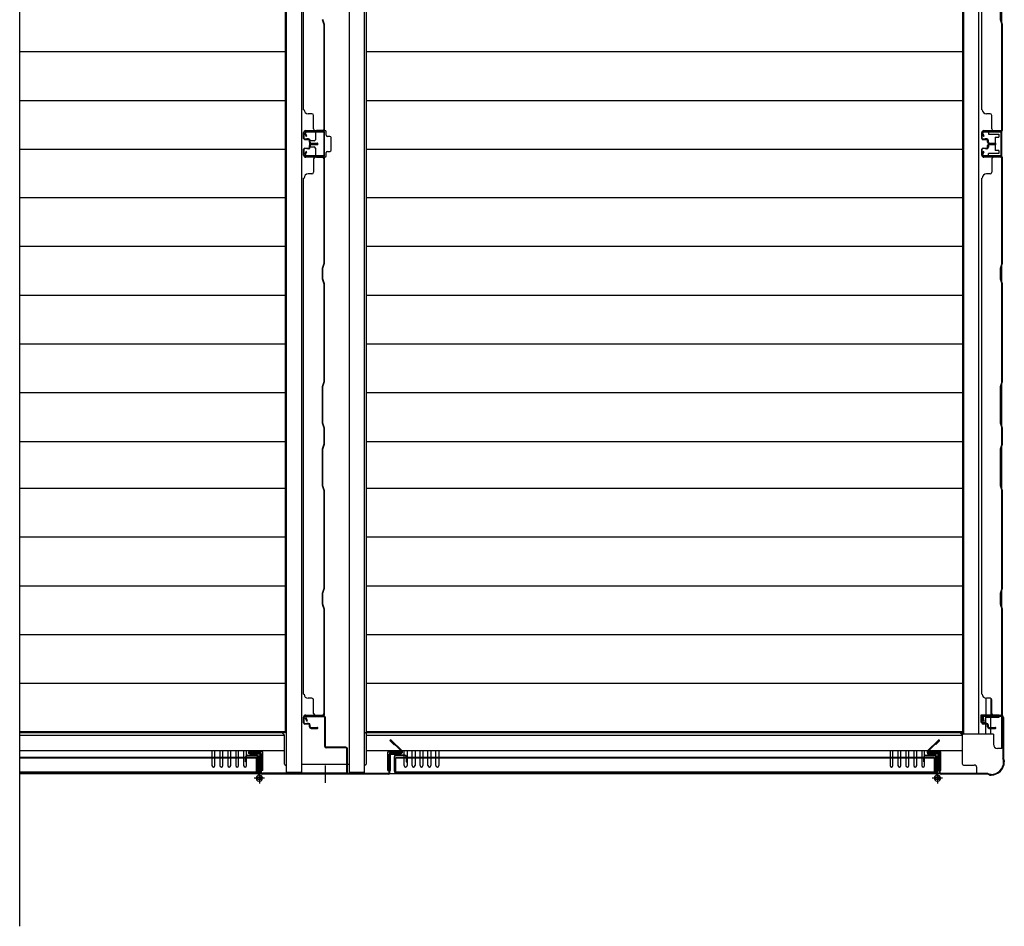
# Model space of a CAD drawing. Extents: x 325 to 12286, y 116 to 8432.
# Drawn here: x 3235 to 4415, y 1865 to 2952 of the extents above; entities that cross this region are included whole.
import ezdxf

# ---------------------------------------------------------------- set-up
doc = ezdxf.new("R2010")
doc.units = 0
doc.header["$LTSCALE"] = 30
doc.header["$MEASUREMENT"] = 0
for name, color, linetype in [('HIKIDASHI', 6, 'CONTINUOUS'), ('YUKAITA', 7, 'CONTINUOUS'), ('下枠中', 2, 'CONTINUOUS'), ('下枠側', 2, 'CONTINUOUS'), ('下枠前', 3, 'CONTINUOUS'), ('壁', 2, 'CONTINUOUS'), ('扉', 2, 'CONTINUOUS'), ('柱前中', 7, 'CONTINUOUS'), ('柱前左', 2, 'CONTINUOUS'), ('間柱', 3, 'CONTINUOUS')]:
    doc.layers.add(name, color=color, linetype=linetype)

msp = doc.modelspace()

# ---------------------------------------------------------------- linework, layer by layer
at = {"layer": 'HIKIDASHI'}
msp.add_line((3234.9, 3723.8), (3234.9, 1865.1), dxfattribs=at)
at = {"layer": 'YUKAITA'}
for p, q in [((3553.4, 3509.8), (3553.4, 2097.3)), ((3650.4, 3509.8), (3650.4, 2097.3)), ((4365.4, 3509.8), (4365.4, 2097.3)), ((3553.4, 2913.7), (3234.9, 2913.7)), ((4365.4, 2913.7), (3650.4, 2913.7)), ((3553.4, 2855.2), (3234.9, 2855.2)), ((4365.4, 2855.2), (3650.4, 2855.2)), ((3553.4, 2796.7), (3234.9, 2796.7)), ((4365.4, 2796.7), (3650.4, 2796.7)), ((3553.4, 2738.7), (3234.9, 2738.7)), ((4365.4, 2738.7), (3650.4, 2738.7)), ((3553.4, 2680.2), (3234.9, 2680.2)), ((4365.4, 2680.2), (3650.4, 2680.2)), ((3553.4, 2621.7), (3234.9, 2621.7)), ((4365.4, 2621.7), (3650.4, 2621.7)), ((3553.4, 2563.2), (3234.9, 2563.2)), ((4365.4, 2563.2), (3650.4, 2563.2)), ((3553.4, 2504.7), (3234.9, 2504.7)), ((4365.4, 2504.7), (3650.4, 2504.7)), ((3553.4, 2446.2), (3234.9, 2446.2)), ((4365.4, 2446.2), (3650.4, 2446.2)), ((3553.4, 2390.2), (3234.9, 2390.2)), ((4365.4, 2390.2), (3650.4, 2390.2)), ((3553.4, 2331.7), (3234.9, 2331.7)), ((4365.4, 2331.7), (3650.4, 2331.7)), ((3553.4, 2273.2), (3234.9, 2273.2)), ((4365.4, 2273.2), (3650.4, 2273.2)), ((3553.4, 2214.7), (3234.9, 2214.7)), ((4365.4, 2214.7), (3650.4, 2214.7)), ((3553.4, 2156.2), (3234.9, 2156.2)), ((4365.4, 2156.2), (3650.4, 2156.2)), ((3553.4, 2098.2), (3234.9, 2098.2)), ((3553.4, 2097.3), (3234.9, 2097.3)), ((4365.4, 2098.2), (3650.4, 2098.2)), ((4365.4, 2097.3), (3650.4, 2097.3))]:
    msp.add_line(p, q, dxfattribs=at)
at = {"layer": '下枠中'}
for p, q in [((3554.4, 3557.5), (3554.4, 2049.5)), ((3572.9, 3557.5), (3572.9, 2049.5)), ((3629.9, 3557.5), (3629.9, 2049.5)), ((3648.4, 2049.5), (3648.4, 3557.5)), ((3589.4, 2818), (3589.4, 2808.5)), ((3600.9, 2819.5), (3590.9, 2819.5)), ((3602.4, 2814), (3602.4, 2818)), ((3606.9, 2812.5), (3603.9, 2812.5)), ((3608.4, 2796), (3608.4, 2811)), ((3582.4, 2805.5), (3582.4, 2801.5)), ((3587.9, 2807), (3583.9, 2807)), ((3583.9, 2800), (3587.9, 2800)), ((3589.4, 2798.5), (3589.4, 2789)), ((3590.9, 2787.5), (3600.9, 2787.5)), ((3602.4, 2789), (3602.4, 2793)), ((3603.9, 2794.5), (3606.9, 2794.5)), ((3572.9, 2059.5), (3629.9, 2059.5)), ((3572.9, 2049.5), (3554.4, 2049.5)), ((3648.4, 2049.5), (3629.9, 2049.5))]:
    msp.add_line(p, q, dxfattribs=at)
for centre, start, end in [((3590.9, 2818), 90, 180), ((3600.9, 2818), 0, 90), ((3603.9, 2814), 180, 270), ((3606.9, 2811), 0, 90), ((3583.9, 2805.5), 90, 180), ((3583.9, 2801.5), 180, 270), ((3587.9, 2808.5), 270, 0), ((3587.9, 2798.5), 0, 90), ((3590.9, 2789), 180, 270), ((3600.9, 2789), 270, 0), ((3603.9, 2793), 90, 180), ((3606.9, 2796), 270, 0)]:
    msp.add_arc(centre, 1.5, start, end, dxfattribs=at)
at = {"layer": '下枠側'}
for p, q in [((4412.4, 2078.5), (4412.4, 3528.5)), ((4366.4, 3511.5), (4366.4, 2095.5)), ((4384.9, 2095.5), (4384.9, 3511.5)), ((4396.4, 2819.5), (4412.4, 2819.5)), ((4396.4, 2819.5), (4396.4, 2815)), ((4396.4, 2815), (4408.9, 2815)), ((4404.4, 2811.5), (4404.4, 2795.5)), ((4404.4, 2811.5), (4408.9, 2811.5)), ((4408.9, 2815), (4408.9, 2811.5)), ((4408.9, 2792), (4396.4, 2792)), ((4396.4, 2787.5), (4396.4, 2792)), ((4412.4, 2787.5), (4396.4, 2787.5)), ((4408.9, 2795.5), (4404.4, 2795.5)), ((4408.9, 2795.5), (4408.9, 2792)), ((4393.4, 2138.5), (4393.4, 2118.5)), ((4399.4, 2138.2), (4399.4, 2118.5)), ((4387.4, 2118.5), (4387.4, 2110)), ((4409.4, 2118.5), (4387.4, 2118.5)), ((4393.4, 2095.5), (4393.4, 2116)), ((4393.4, 2116), (4409.4, 2116)), ((4399.4, 2095.5), (4399.4, 2116)), ((4409.4, 2116), (4409.4, 2118.5)), ((4387.4, 2110), (4393.4, 2110)), ((4364.7, 2097.3), (4366.4, 2095.5)), ((4402.4, 2095.5), (4366.4, 2095.5)), ((4402.4, 2095.5), (4402.4, 2083.5)), ((4412.4, 2078.5), (4407.4, 2078.5))]:
    msp.add_line(p, q, dxfattribs=at)
msp.add_arc((4407.4, 2083.5), 5, 180, 270, dxfattribs=at)
at = {"layer": '下枠前'}
for p, q in [((3234.9, 2094.5), (3552.4, 2094.5)), ((3549.7, 2097.3), (3552.4, 2094.5)), ((3552.4, 2059.5), (3552.4, 2094.5)), ((3648.4, 2097.5), (3649.4, 2097.5)), ((3650.4, 2096.5), (3650.4, 2059.5)), ((3650.4, 2094.5), (4365.4, 2094.5)), ((4362.7, 2097.3), (4365.4, 2094.5)), ((4365.4, 2059.5), (4365.4, 2094.5)), ((3234.9, 2076), (3552.4, 2076)), ((3465.4, 2076), (3465.4, 2057.8)), ((3468.9, 2057.8), (3468.9, 2076)), ((3474.9, 2076), (3474.9, 2057.8)), ((3478.4, 2057.8), (3478.4, 2076)), ((3484.4, 2076), (3484.4, 2057.8)), ((3487.9, 2057.8), (3487.9, 2076)), ((3493.9, 2076), (3493.9, 2057.8)), ((3497.4, 2057.8), (3497.4, 2076)), ((3503.4, 2076), (3503.4, 2057.8)), ((3506.9, 2057.8), (3506.9, 2076)), ((3510.9, 2071.5), (3510.9, 2074.5)), ((3526.4, 2074.5), (3510.9, 2074.5)), ((3523.4, 2071.5), (3510.9, 2071.5)), ((3523.4, 2052), (3523.4, 2071.5)), ((3526.4, 2052), (3526.4, 2074.5)), ((3650.4, 2076), (4365.4, 2076)), ((3676.4, 2052), (3676.4, 2074.5)), ((3676.4, 2074.5), (3691.9, 2074.5)), ((3679.4, 2052), (3679.4, 2071.5)), ((3679.4, 2071.5), (3691.9, 2071.5)), ((3691.9, 2071.5), (3691.9, 2074.5)), ((3695.9, 2057.8), (3695.9, 2076)), ((3699.4, 2076), (3699.4, 2057.8)), ((3705.4, 2057.8), (3705.4, 2076)), ((3708.9, 2076), (3708.9, 2057.8)), ((3714.9, 2057.8), (3714.9, 2076)), ((3718.4, 2076), (3718.4, 2057.8)), ((3724.4, 2057.8), (3724.4, 2076)), ((3727.9, 2076), (3727.9, 2057.8)), ((3733.9, 2057.8), (3733.9, 2076)), ((3737.4, 2076), (3737.4, 2057.8)), ((4278.4, 2076), (4278.4, 2057.8)), ((4281.9, 2057.8), (4281.9, 2076)), ((4287.9, 2076), (4287.9, 2057.8)), ((4291.4, 2057.8), (4291.4, 2076)), ((4297.4, 2076), (4297.4, 2057.8)), ((4300.9, 2057.8), (4300.9, 2076)), ((4306.9, 2076), (4306.9, 2057.8)), ((4310.4, 2057.8), (4310.4, 2076)), ((4316.4, 2076), (4316.4, 2057.8)), ((4319.9, 2057.8), (4319.9, 2076)), ((4323.9, 2071.5), (4323.9, 2074.5)), ((4339.4, 2074.5), (4323.9, 2074.5)), ((4336.4, 2071.5), (4323.9, 2071.5)), ((4336.4, 2052), (4336.4, 2071.5)), ((4339.4, 2052), (4339.4, 2074.5)), ((3553.4, 2058.5), (3554.4, 2058.5)), ((3649.4, 2058.5), (3648.4, 2058.5)), ((4366.4, 2058.5), (4379.4, 2058.5)), ((4382.4, 2048.5), (4382.4, 2055.5)), ((3234.9, 2048.5), (3524.1, 2048.5)), ((3526.4, 2052), (3523.4, 2052)), ((3676.4, 2052), (3679.4, 2052)), ((3678.7, 2048.5), (4382.4, 2048.5)), ((4339.4, 2052), (4336.4, 2052))]:
    msp.add_line(p, q, dxfattribs=at)
for centre, radius, start, end in [((3649.4, 2096.5), 1, 0, 90), ((3467.2, 2057.8), 1.75, 180, 360), ((3476.7, 2057.8), 1.75, 180, 360), ((3486.2, 2057.8), 1.75, 180, 360), ((3495.7, 2057.8), 1.75, 180, 360), ((3505.2, 2057.8), 1.75, 180, 360), ((3553.4, 2059.5), 1, 180, 270), ((3649.4, 2059.5), 1, 270, 0), ((3697.7, 2057.8), 1.75, 180, 360), ((3707.2, 2057.8), 1.75, 180, 360), ((3716.7, 2057.8), 1.75, 180, 360), ((3726.2, 2057.8), 1.75, 180, 360), ((3735.7, 2057.8), 1.75, 180, 360), ((4280.2, 2057.8), 1.75, 180, 360), ((4289.7, 2057.8), 1.75, 180, 360), ((4299.2, 2057.8), 1.75, 180, 360), ((4308.7, 2057.8), 1.75, 180, 360), ((4318.2, 2057.8), 1.75, 180, 360), ((4366.4, 2059.5), 1, 180, 270), ((4379.4, 2055.5), 3, 0, 90)]:
    msp.add_arc(centre, radius, start, end, dxfattribs=at)
at = {"layer": '壁'}
for p, q in [((3575.4, 2844.5), (3575.4, 3463.5)), ((4388.4, 2844.5), (4388.4, 3463.5)), ((4410.9, 2952.4), (4410.9, 2965.6)), ((3598.4, 2950.9), (3597.9, 2952.4)), ((3600.4, 2946.5), (3598.4, 2952.5)), ((4411.4, 2950.9), (4410.9, 2952.4)), ((4413.4, 2946.5), (4411.4, 2952.5)), ((3599.9, 2946.4), (3598.4, 2950.9)), ((3599.9, 2819.5), (3599.9, 2946.4)), ((3600.4, 2819.5), (3600.4, 2946.5)), ((4412.9, 2946.4), (4411.4, 2950.9)), ((4412.9, 2819.5), (4412.9, 2946.4)), ((4413.4, 2819.5), (4413.4, 2946.5)), ((3575.4, 2844.5), (3575.9, 2844.5)), ((3585.4, 2839.5), (3580.9, 2839.5)), ((3587.4, 2821.5), (3587.4, 2837.5)), ((4388.4, 2844.5), (4388.9, 2844.5)), ((4398.4, 2839.5), (4393.9, 2839.5)), ((4400.4, 2821.5), (4400.4, 2837.5)), ((3575.4, 2810), (3575.4, 2817)), ((3575.9, 2810), (3575.9, 2817)), ((3577.9, 2819.5), (3600.4, 2819.5)), ((3577.9, 2819), (3597.9, 2819)), ((4388.4, 2810), (4388.4, 2817)), ((4388.9, 2810), (4388.9, 2817)), ((4390.9, 2819.5), (4413.4, 2819.5)), ((4390.9, 2819), (4410.9, 2819)), ((3581.4, 2809), (3576.9, 2809)), ((3581.4, 2808.5), (3576.9, 2808.5)), ((3576.9, 2798.5), (3581.4, 2798.5)), ((3581.4, 2798), (3576.9, 2798)), ((3579.4, 2809), (3579.4, 2809.5)), ((3581.4, 2809.5), (3579.4, 2809.5)), ((3579.4, 2797.5), (3579.4, 2798)), ((3582.4, 2805.5), (3582.4, 2807.5)), ((3582.4, 2799.5), (3582.4, 2801.5)), ((3582.9, 2805.5), (3582.9, 2807.5)), ((3582.9, 2801.5), (3582.9, 2799.5)), ((3583.4, 2805.5), (3583.4, 2807.5)), ((3583.4, 2801.5), (3583.4, 2799.5)), ((3584.4, 2804.5), (3591.9, 2804.5)), ((3584.4, 2804), (3591.9, 2804)), ((3584.4, 2803.5), (3591.9, 2803.5)), ((3591.9, 2803), (3584.4, 2803)), ((3591.9, 2802.5), (3584.4, 2802.5)), ((4394.4, 2809), (4389.9, 2809)), ((4394.4, 2808.5), (4389.9, 2808.5)), ((4389.9, 2798.5), (4394.4, 2798.5)), ((4394.4, 2798), (4389.9, 2798)), ((4392.4, 2809), (4392.4, 2809.5)), ((4394.4, 2809.5), (4392.4, 2809.5)), ((4392.4, 2797.5), (4392.4, 2798)), ((4395.4, 2805.5), (4395.4, 2807.5)), ((4395.4, 2799.5), (4395.4, 2801.5)), ((4395.9, 2805.5), (4395.9, 2807.5)), ((4395.9, 2801.5), (4395.9, 2799.5)), ((4396.4, 2805.5), (4396.4, 2807.5)), ((4396.4, 2801.5), (4396.4, 2799.5)), ((4397.4, 2804.5), (4404.9, 2804.5)), ((4397.4, 2804), (4404.9, 2804)), ((4397.4, 2803.5), (4404.9, 2803.5)), ((4404.9, 2803), (4397.4, 2803)), ((4404.9, 2802.5), (4397.4, 2802.5)), ((3575.4, 2790), (3575.4, 2797)), ((3575.9, 2790), (3575.9, 2797)), ((3597.9, 2788), (3577.9, 2788)), ((3600.4, 2787.5), (3577.9, 2787.5)), ((3581.4, 2797.5), (3579.4, 2797.5)), ((3599.9, 2660.6), (3599.9, 2787.5)), ((3600.4, 2660.5), (3600.4, 2787.5)), ((4388.4, 2790), (4388.4, 2797)), ((4388.9, 2790), (4388.9, 2797)), ((4410.9, 2788), (4390.9, 2788)), ((4413.4, 2787.5), (4390.9, 2787.5)), ((4394.4, 2797.5), (4392.4, 2797.5)), ((4412.9, 2660.6), (4412.9, 2787.5)), ((4413.4, 2660.5), (4413.4, 2787.5)), ((3587.4, 2785.5), (3587.4, 2769.5)), ((4400.4, 2785.5), (4400.4, 2769.5)), ((3575.4, 2143.5), (3575.4, 2762.5)), ((3575.4, 2762.5), (3575.9, 2762.5)), ((3585.4, 2767.5), (3580.9, 2767.5)), ((4388.4, 2143.5), (4388.4, 2762.5)), ((4388.4, 2762.5), (4388.9, 2762.5)), ((4398.4, 2767.5), (4393.9, 2767.5)), ((3597.9, 2654.6), (3599.9, 2660.6)), ((3598.4, 2654.5), (3600.4, 2660.5)), ((4410.9, 2654.6), (4412.9, 2660.6)), ((4411.4, 2654.5), (4413.4, 2660.5)), ((3597.9, 2641.4), (3597.9, 2654.6)), ((3598.4, 2641.5), (3598.4, 2654.5)), ((4410.9, 2641.4), (4410.9, 2654.6)), ((4411.4, 2641.5), (4411.4, 2654.5)), ((3599.9, 2635.4), (3597.9, 2641.4)), ((3600.4, 2635.5), (3598.4, 2641.5)), ((3599.9, 2518.6), (3599.9, 2635.4)), ((3600.4, 2518.5), (3600.4, 2635.5)), ((4412.9, 2635.4), (4410.9, 2641.4)), ((4413.4, 2635.5), (4411.4, 2641.5)), ((4412.9, 2518.6), (4412.9, 2635.4)), ((4413.4, 2518.5), (4413.4, 2635.5)), ((3597.9, 2512.6), (3599.9, 2518.6)), ((3598.4, 2512.5), (3600.4, 2518.5)), ((4410.9, 2512.6), (4412.9, 2518.6)), ((4411.4, 2512.5), (4413.4, 2518.5)), ((3597.9, 2468.4), (3597.9, 2512.6)), ((3598.4, 2468.5), (3598.4, 2512.5)), ((4410.9, 2468.4), (4410.9, 2512.6)), ((4411.4, 2468.5), (4411.4, 2512.5)), ((3599.9, 2462.4), (3597.9, 2468.4)), ((3600.4, 2462.5), (3598.4, 2468.5)), ((4412.9, 2462.4), (4410.9, 2468.4)), ((4413.4, 2462.5), (4411.4, 2468.5)), ((3599.9, 2443.6), (3599.9, 2462.4)), ((3600.4, 2443.5), (3600.4, 2462.5)), ((4412.9, 2443.6), (4412.9, 2462.4)), ((4413.4, 2443.5), (4413.4, 2462.5)), ((3597.9, 2437.6), (3599.9, 2443.6)), ((3597.9, 2393.4), (3597.9, 2437.6)), ((3598.4, 2437.5), (3600.4, 2443.5)), ((3598.4, 2393.5), (3598.4, 2437.5)), ((4410.9, 2437.6), (4412.9, 2443.6)), ((4410.9, 2393.4), (4410.9, 2437.6)), ((4411.4, 2437.5), (4413.4, 2443.5)), ((4411.4, 2393.5), (4411.4, 2437.5)), ((3599.9, 2387.4), (3597.9, 2393.4)), ((3600.4, 2387.5), (3598.4, 2393.5)), ((3599.9, 2270.6), (3599.9, 2387.4)), ((3600.4, 2270.5), (3600.4, 2387.5)), ((4412.9, 2387.4), (4410.9, 2393.4)), ((4413.4, 2387.5), (4411.4, 2393.5)), ((4412.9, 2270.6), (4412.9, 2387.4)), ((4413.4, 2270.5), (4413.4, 2387.5)), ((3597.9, 2264.6), (3599.9, 2270.6)), ((3598.4, 2264.5), (3600.4, 2270.5)), ((4410.9, 2264.6), (4412.9, 2270.6)), ((4411.4, 2264.5), (4413.4, 2270.5)), ((3597.9, 2251.4), (3597.9, 2264.6)), ((3598.4, 2251.5), (3598.4, 2264.5)), ((4410.9, 2251.4), (4410.9, 2264.6)), ((4411.4, 2251.5), (4411.4, 2264.5)), ((3598.4, 2249.9), (3597.9, 2251.4)), ((3600.4, 2245.5), (3598.4, 2251.5)), ((3599.9, 2245.4), (3598.4, 2249.9)), ((3599.9, 2118.5), (3599.9, 2245.4)), ((3600.4, 2118.5), (3600.4, 2245.5)), ((4411.4, 2249.9), (4410.9, 2251.4)), ((4413.4, 2245.5), (4411.4, 2251.5)), ((4412.9, 2245.4), (4411.4, 2249.9)), ((4412.9, 2118.5), (4412.9, 2245.4)), ((4413.4, 2118.5), (4413.4, 2245.5)), ((3575.4, 2143.5), (3575.9, 2143.5)), ((3585.4, 2138.5), (3580.9, 2138.5)), ((4388.4, 2143.5), (4388.9, 2143.5)), ((4398.4, 2138.5), (4393.9, 2138.5)), ((3587.4, 2120.5), (3587.4, 2136.5)), ((4400.4, 2120.5), (4400.4, 2136.5)), ((3575.4, 2109), (3575.4, 2116)), ((3575.9, 2109), (3575.9, 2116)), ((3577.9, 2118.5), (3600.4, 2118.5)), ((3577.9, 2118), (3597.9, 2118)), ((4388.4, 2109), (4388.4, 2116)), ((4388.9, 2109), (4388.9, 2116)), ((4390.9, 2118.5), (4413.4, 2118.5)), ((4390.9, 2118), (4410.9, 2118)), ((3581.4, 2108), (3576.9, 2108)), ((3581.4, 2107.5), (3576.9, 2107.5)), ((3579.4, 2108), (3579.4, 2108.5)), ((3581.4, 2108.5), (3579.4, 2108.5)), ((3582.4, 2104.5), (3582.4, 2106.5)), ((3582.9, 2104.5), (3582.9, 2106.5)), ((3583.4, 2104.5), (3583.4, 2106.5)), ((3584.4, 2103.5), (3591.9, 2103.5)), ((3584.4, 2103), (3591.9, 2103)), ((3584.4, 2102.5), (3591.9, 2102.5)), ((4394.4, 2108), (4389.9, 2108)), ((4394.4, 2107.5), (4389.9, 2107.5)), ((4392.4, 2108), (4392.4, 2108.5)), ((4394.4, 2108.5), (4392.4, 2108.5)), ((4395.4, 2104.5), (4395.4, 2106.5)), ((4395.9, 2104.5), (4395.9, 2106.5)), ((4396.4, 2104.5), (4396.4, 2106.5)), ((4397.4, 2103.5), (4404.9, 2103.5)), ((4397.4, 2103), (4404.9, 2103)), ((4397.4, 2102.5), (4404.9, 2102.5))]:
    msp.add_line(p, q, dxfattribs=at)
for centre, radius, start, end in [((3580.9, 2844.5), 5, 180, 270), ((3585.4, 2837.5), 2, 0, 90), ((4393.9, 2844.5), 5, 180, 270), ((4398.4, 2837.5), 2, 0, 90), ((3589.4, 2821.5), 2, 180, 270), ((3597.9, 2821.5), 2, 270, 0), ((3597.9, 2821.5), 2.5, 270, 0), ((4402.4, 2821.5), 2, 180, 270), ((4410.9, 2821.5), 2, 270, 0), ((4410.9, 2821.5), 2.5, 270, 0), ((3577.9, 2817), 2.5, 90, 180), ((3576.9, 2810), 1.5, 180, 270), ((3577.9, 2817), 2, 90, 180), ((3576.9, 2810), 1, 180, 270), ((4390.9, 2817), 2.5, 90, 180), ((4389.9, 2810), 1.5, 180, 270), ((4390.9, 2817), 2, 90, 180), ((4389.9, 2810), 1, 180, 270), ((3576.9, 2797), 1.5, 90, 180), ((3576.9, 2797), 1, 90, 180), ((3581.4, 2807.5), 2, 0, 90), ((3581.4, 2807.5), 1.5, 0, 90), ((3581.4, 2807.5), 1, 0, 90), ((3581.4, 2799.5), 1, 270, 0), ((3581.4, 2799.5), 2, 270, 0), ((3581.4, 2799.5), 1.5, 270, 0), ((3584.4, 2805.5), 2, 180, 270), ((3584.4, 2801.5), 2, 90, 180), ((3584.4, 2805.5), 1.5, 180, 270), ((3584.4, 2801.5), 1.5, 90, 180), ((3584.4, 2805.5), 1, 180, 270), ((3584.4, 2801.5), 1, 90, 180), ((3591.9, 2804), 0.5, 270, 90), ((3591.9, 2803), 0.5, 270, 90), ((4389.9, 2797), 1.5, 90, 180), ((4389.9, 2797), 1, 90, 180), ((4394.4, 2807.5), 2, 0, 90), ((4394.4, 2807.5), 1.5, 0, 90), ((4394.4, 2807.5), 1, 0, 90), ((4394.4, 2799.5), 1, 270, 0), ((4394.4, 2799.5), 2, 270, 0), ((4394.4, 2799.5), 1.5, 270, 0), ((4397.4, 2805.5), 2, 180, 270), ((4397.4, 2801.5), 2, 90, 180), ((4397.4, 2805.5), 1.5, 180, 270), ((4397.4, 2801.5), 1.5, 90, 180), ((4397.4, 2805.5), 1, 180, 270), ((4397.4, 2801.5), 1, 90, 180), ((4404.9, 2804), 0.5, 270, 90), ((4404.9, 2803), 0.5, 270, 90), ((3577.9, 2790), 2.5, 180, 270), ((3577.9, 2790), 2, 180, 270), ((3589.4, 2785.5), 2, 90, 180), ((3597.9, 2785.5), 2.5, 0, 90), ((3597.9, 2785.5), 2, 0, 90), ((4390.9, 2790), 2.5, 180, 270), ((4390.9, 2790), 2, 180, 270), ((4402.4, 2785.5), 2, 90, 180), ((4410.9, 2785.5), 2.5, 0, 90), ((4410.9, 2785.5), 2, 0, 90), ((3580.9, 2762.5), 5, 90, 180), ((3585.4, 2769.5), 2, 270, 0), ((4393.9, 2762.5), 5, 90, 180), ((4398.4, 2769.5), 2, 270, 0), ((3580.9, 2143.5), 5, 180, 270), ((3585.4, 2136.5), 2, 0, 90), ((4393.9, 2143.5), 5, 180, 270), ((4398.4, 2136.5), 2, 0, 90), ((3577.9, 2116), 2.5, 90, 180), ((3577.9, 2116), 2, 90, 180), ((3589.4, 2120.5), 2, 180, 270), ((3597.9, 2120.5), 2, 270, 0), ((3597.9, 2120.5), 2.5, 270, 0), ((4390.9, 2116), 2.5, 90, 180), ((4390.9, 2116), 2, 90, 180), ((4402.4, 2120.5), 2, 180, 270), ((4410.9, 2120.5), 2, 270, 0), ((4410.9, 2120.5), 2.5, 270, 0), ((3576.9, 2109), 1.5, 180, 270), ((3576.9, 2109), 1, 180, 270), ((3581.4, 2106.5), 2, 0, 90), ((3581.4, 2106.5), 1.5, 0, 90), ((3581.4, 2106.5), 1, 0, 90), ((3584.4, 2104.5), 2, 180, 270), ((3584.4, 2104.5), 1.5, 180, 270), ((3584.4, 2104.5), 1, 180, 270), ((3591.9, 2103), 0.5, 270, 90), ((4389.9, 2109), 1.5, 180, 270), ((4389.9, 2109), 1, 180, 270), ((4394.4, 2106.5), 2, 0, 90), ((4394.4, 2106.5), 1.5, 0, 90), ((4394.4, 2106.5), 1, 0, 90), ((4397.4, 2104.5), 2, 180, 270), ((4397.4, 2104.5), 1.5, 180, 270), ((4397.4, 2104.5), 1, 180, 270), ((4404.9, 2103), 0.5, 270, 90)]:
    msp.add_arc(centre, radius, start, end, dxfattribs=at)
at = {"layer": '扉'}
for p, q in [((3518.8, 2067.5), (3234.9, 2067.5)), ((3518.8, 2066.9), (3234.9, 2066.9)), ((3505.8, 2062.5), (3505.8, 2068.5)), ((3506.4, 2068.5), (3506.4, 2062.5)), ((3507.8, 2070.5), (3518.8, 2070.5)), ((3507.8, 2069.9), (3518.8, 2069.9)), ((3518.8, 2049.5), (3518.8, 2067.5)), ((3520.2, 2051.5), (3520.2, 2068.5)), ((3520.8, 2066.5), (3520.2, 2066.5)), ((3522.4, 2069), (3520.8, 2069)), ((3520.8, 2069), (3520.8, 2046.1)), ((3522.4, 2069), (3522.4, 2044.8)), ((3683.8, 2068.5), (3683.8, 2051.5)), ((3684.4, 2066.5), (3683.8, 2066.5)), ((3684.4, 2051.5), (3684.4, 2068.5)), ((3696.8, 2070.5), (3685.8, 2070.5)), ((3696.8, 2069.9), (3685.8, 2069.9)), ((3685.8, 2049.5), (3685.8, 2067.5)), ((4331.8, 2067.5), (3685.8, 2067.5)), ((4331.8, 2066.9), (3685.8, 2066.9)), ((3698.2, 2068.5), (3698.2, 2062.5)), ((3698.8, 2068.5), (3698.8, 2062.5)), ((4318.8, 2062.5), (4318.8, 2068.5)), ((4319.4, 2068.5), (4319.4, 2062.5)), ((4320.8, 2070.5), (4331.8, 2070.5)), ((4320.8, 2069.9), (4331.8, 2069.9)), ((4331.8, 2049.5), (4331.8, 2067.5)), ((4333.2, 2051.5), (4333.2, 2068.5)), ((4333.8, 2066.5), (4333.2, 2066.5)), ((4335.4, 2069), (4333.8, 2069)), ((4333.8, 2069), (4333.8, 2046.1)), ((4335.4, 2069), (4335.4, 2044.8)), ((3506.4, 2062.5), (3505.8, 2062.5)), ((3524.9, 2058), (3518.3, 2058)), ((3522.4, 2062), (3520.8, 2060.4)), ((3520.8, 2055.6), (3522.4, 2054)), ((3698.2, 2062.5), (3698.8, 2062.5)), ((4319.4, 2062.5), (4318.8, 2062.5)), ((4337.9, 2058), (4331.3, 2058)), ((4335.4, 2062), (4333.8, 2060.4)), ((4333.8, 2055.6), (4335.4, 2054)), ((3518.8, 2050.1), (3234.9, 2050.1)), ((3518.8, 2049.5), (3234.9, 2049.5)), ((3528.5, 2042.7), (3516.1, 2042.7)), ((3522.3, 2048.9), (3522.3, 2036.5)), ((4331.8, 2050.1), (3685.8, 2050.1)), ((4331.8, 2049.5), (3685.8, 2049.5)), ((4341.5, 2042.7), (4329.1, 2042.7)), ((4335.3, 2048.9), (4335.3, 2036.5))]:
    msp.add_line(p, q, dxfattribs=at)
for centre, radius in [((3522.3, 2042.7), 2.1), ((3522.3, 2042.7), 2), ((4335.3, 2042.7), 2.1), ((4335.3, 2042.7), 2)]:
    msp.add_circle(centre, radius, dxfattribs=at)
for centre, radius, start, end in [((3507.8, 2068.5), 2, 90, 180), ((3507.8, 2068.5), 1.4, 90, 180), ((3518.8, 2068.5), 2, 0, 90), ((3518.8, 2068.5), 1.4, 0, 90), ((3685.8, 2068.5), 2, 90, 180), ((3685.8, 2068.5), 1.4, 90, 180), ((3696.8, 2068.5), 2, 0, 90), ((3696.8, 2068.5), 1.4, 0, 90), ((4320.8, 2068.5), 2, 90, 180), ((4320.8, 2068.5), 1.4, 90, 180), ((4331.8, 2068.5), 2, 0, 90), ((4331.8, 2068.5), 1.4, 0, 90), ((3522.3, 2042.7), 3.7, 113.9165, 88.4513), ((3518.8, 2051.5), 2, 270, 0), ((3518.8, 2051.5), 1.4, 270, 0), ((3685.8, 2051.5), 2, 180, 270), ((3685.8, 2051.5), 1.4, 180, 270), ((4335.3, 2042.7), 3.7, 113.9165, 88.4513), ((4331.8, 2051.5), 2, 270, 0), ((4331.8, 2051.5), 1.4, 270, 0)]:
    msp.add_arc(centre, radius, start, end, dxfattribs=at)
at = {"layer": '柱前中'}
for p, q in [((3579.4, 2111.3), (3577.6, 2114.7)), ((3580.1, 2111.7), (3578.4, 2115)), ((3599.6, 2117.3), (3579.2, 2117.3)), ((3599.6, 2116.5), (3579.2, 2116.5)), ((3600.6, 2080.8), (3600.6, 2115.5)), ((3601.4, 2080.8), (3601.4, 2115.5)), ((3579.4, 2111.3), (3580.1, 2111.7)), ((3626.1, 2079.8), (3602.4, 2079.8)), ((3626.1, 2079), (3602.4, 2079)), ((3627.1, 2050.1), (3627.1, 2078)), ((3627.9, 2050.1), (3627.9, 2078)), ((3683.6, 2083), (3679.2, 2087.4)), ((3692.8, 2075), (3679.7, 2087.9)), ((3693.4, 2075.6), (3680.3, 2088.5)), ((3683.6, 2083), (3684.2, 2083.6)), ((3518.9, 2074.1), (3509.7, 2074.1)), ((3522.9, 2073.3), (3509.7, 2073.3)), ((3522.9, 2072.5), (3509.7, 2072.5)), ((3518.9, 2073.3), (3518.9, 2074.1)), ((3523.9, 2049.3), (3523.9, 2071.5)), ((3524.7, 2049.3), (3524.7, 2071.5)), ((3678.1, 2049.3), (3678.1, 2071.5)), ((3678.9, 2049.3), (3678.9, 2071.5)), ((3679.9, 2073.3), (3692.1, 2073.3)), ((3679.9, 2072.5), (3692.1, 2072.5)), ((3601.4, 2037.1), (3601.4, 2057.9)), ((3677.1, 2048.3), (3525.7, 2048.3)), ((3677.1, 2047.5), (3525.7, 2047.5)), ((3525.9, 2049.1), (3626.1, 2049.1)), ((3525.9, 2048.3), (3525.9, 2049.1))]:
    msp.add_line(p, q, dxfattribs=at)
for centre, radius, start, end in [((3579.2, 2115.5), 1.8, 90, 208.0725), ((3579.2, 2115.5), 1, 90, 208.0725), ((3599.6, 2115.5), 1.8, 0, 90), ((3599.6, 2115.5), 1, 0, 90), ((3602.4, 2080.8), 1.8, 180, 270), ((3602.4, 2080.8), 1, 180, 270), ((3626.1, 2078), 1.8, 0, 90), ((3626.1, 2078), 1, 0, 90), ((3679.7, 2087.9), 0.8, 45.4037, 225.4037), ((3509.7, 2073.3), 0.8, 90, 270), ((3522.9, 2071.5), 1.8, 0, 90), ((3522.9, 2071.5), 1, 0, 90), ((3679.9, 2071.5), 1.8, 90, 180), ((3679.9, 2071.5), 1, 90, 180), ((3692.1, 2074.3), 1.8, 270, 45.4037), ((3692.1, 2074.3), 1, 270, 45.4037), ((3525.7, 2049.3), 1.8, 180, 270), ((3525.7, 2049.3), 1, 180, 270), ((3626.1, 2050.1), 1, 270, 0), ((3626.1, 2050.1), 1.8, 270, 0), ((3677.1, 2049.3), 1.8, 270, 0), ((3677.1, 2049.3), 1, 270, 0)]:
    msp.add_arc(centre, radius, start, end, dxfattribs=at)
at = {"layer": '柱前左'}
for p, q in [((4390.4, 2111.2), (4389.5, 2115.3)), ((4391.2, 2111.4), (4390.3, 2115.5)), ((4412.6, 2117.5), (4391.2, 2117.5)), ((4412.6, 2116.7), (4391.2, 2116.7)), ((4413.6, 2115.7), (4413.6, 2066.7)), ((4414.4, 2115.7), (4414.4, 2066.7)), ((4391.2, 2111.4), (4390.4, 2111.2)), ((4323.5, 2075.6), (4336.6, 2088.5)), ((4324, 2075), (4337.1, 2087.9)), ((4333.3, 2083), (4332.7, 2083.6)), ((4333.3, 2083), (4337.7, 2087.4)), ((4336.9, 2073.3), (4324.7, 2073.3)), ((4336.9, 2072.5), (4324.7, 2072.5)), ((4337.9, 2049.3), (4337.9, 2071.5)), ((4338.7, 2049.3), (4338.7, 2071.5)), ((4414.5, 2064.5), (4413.8, 2065.9)), ((4415.2, 2064.9), (4414.5, 2066.3)), ((4414.6, 2062.3), (4414.6, 2064.1)), ((4415.4, 2064.1), (4415.4, 2062.3)), ((4395.2, 2048.3), (4339.7, 2048.3)), ((4395.2, 2047.5), (4339.7, 2047.5)), ((4397.1, 2046.7), (4395.6, 2047.4)), ((4397.4, 2047.4), (4396, 2048.1)), ((4399.6, 2047.3), (4397.9, 2047.3)), ((4397.9, 2046.5), (4399.6, 2046.5))]:
    msp.add_line(p, q, dxfattribs=at)
for centre, radius, start, end in [((4391.2, 2115.7), 1.8, 90, 195.4846), ((4391.2, 2115.7), 1, 90, 195.4846), ((4412.6, 2115.7), 1.8, 0, 90), ((4412.6, 2115.7), 1, 0, 90), ((4337.1, 2087.9), 0.8, 314.5963, 134.5963), ((4324.7, 2074.3), 1.8, 134.5963, 270), ((4324.7, 2074.3), 1, 134.5963, 270), ((4336.9, 2071.5), 1.8, 0, 90), ((4336.9, 2071.5), 1, 0, 90), ((4415.4, 2066.7), 1.8, 180, 206.5651), ((4415.4, 2066.7), 1, 180, 206.5651), ((4399.6, 2062.3), 15.8, 270, 0), ((4399.6, 2062.3), 15, 270, 0), ((4413.6, 2064.1), 1, 0, 26.5651), ((4413.6, 2064.1), 1.8, 0, 26.5651), ((4339.7, 2049.3), 1.8, 180, 270), ((4339.7, 2049.3), 1, 180, 270), ((4395.2, 2046.5), 1.8, 63.4349, 90), ((4395.2, 2046.5), 1, 63.4349, 90), ((4397.9, 2048.3), 1.8, 243.4349, 270), ((4397.9, 2048.3), 1, 243.4349, 270)]:
    msp.add_arc(centre, radius, start, end, dxfattribs=at)
at = {"layer": '間柱'}
for p, q in [((3576.7, 2815.6), (3578.4, 2812.5)), ((3579.3, 2813), (3577.6, 2816.1)), ((3598.4, 2819), (3578.4, 2818.6)), ((3578.4, 2817.6), (3598.4, 2818)), ((3578.4, 2812.5), (3579.3, 2813)), ((3599.4, 2817), (3599.4, 2790.1)), ((3600.4, 2790.1), (3600.4, 2817)), ((4388.7, 2815.6), (4390.4, 2812.5)), ((4391.3, 2813), (4389.6, 2816.1)), ((4410.4, 2819), (4390.4, 2818.6)), ((4390.4, 2817.6), (4410.4, 2818)), ((4390.4, 2812.5), (4391.3, 2813)), ((4411.4, 2817), (4411.4, 2790.1)), ((4412.4, 2790.1), (4412.4, 2817)), ((3578.4, 2794.5), (3576.7, 2791.5)), ((3577.6, 2791), (3579.3, 2794)), ((3579.3, 2794), (3578.4, 2794.5)), ((3598.4, 2789.1), (3578.4, 2789.5)), ((3578.4, 2788.5), (3598.4, 2788.1)), ((4390.4, 2794.5), (4388.7, 2791.5)), ((4389.6, 2791), (4391.3, 2794)), ((4391.3, 2794), (4390.4, 2794.5)), ((4410.4, 2789.1), (4390.4, 2789.5)), ((4390.4, 2788.5), (4410.4, 2788.1))]:
    msp.add_line(p, q, dxfattribs=at)
for centre, radius, start, end in [((3578.4, 2816.6), 2, 91.1935, 209.6631), ((3578.4, 2816.6), 1, 91.1935, 209.6631), ((3598.4, 2817), 2, 0, 91.1935), ((3598.4, 2817), 1, 0, 91.1935), ((4390.4, 2816.6), 2, 91.1935, 209.6631), ((4390.4, 2816.6), 1, 91.1935, 209.6631), ((4410.4, 2817), 2, 0, 91.1935), ((4410.4, 2817), 1, 0, 91.1935), ((3578.4, 2790.5), 2, 150.3369, 268.8065), ((3578.4, 2790.5), 1, 150.3369, 268.8065), ((3598.4, 2790.1), 2, 268.8065, 0), ((3598.4, 2790.1), 1, 268.8065, 0), ((4390.4, 2790.5), 2, 150.3369, 268.8065), ((4390.4, 2790.5), 1, 150.3369, 268.8065), ((4410.4, 2790.1), 2, 268.8065, 0), ((4410.4, 2790.1), 1, 268.8065, 0)]:
    msp.add_arc(centre, radius, start, end, dxfattribs=at)

doc.saveas('drawing.dxf')
